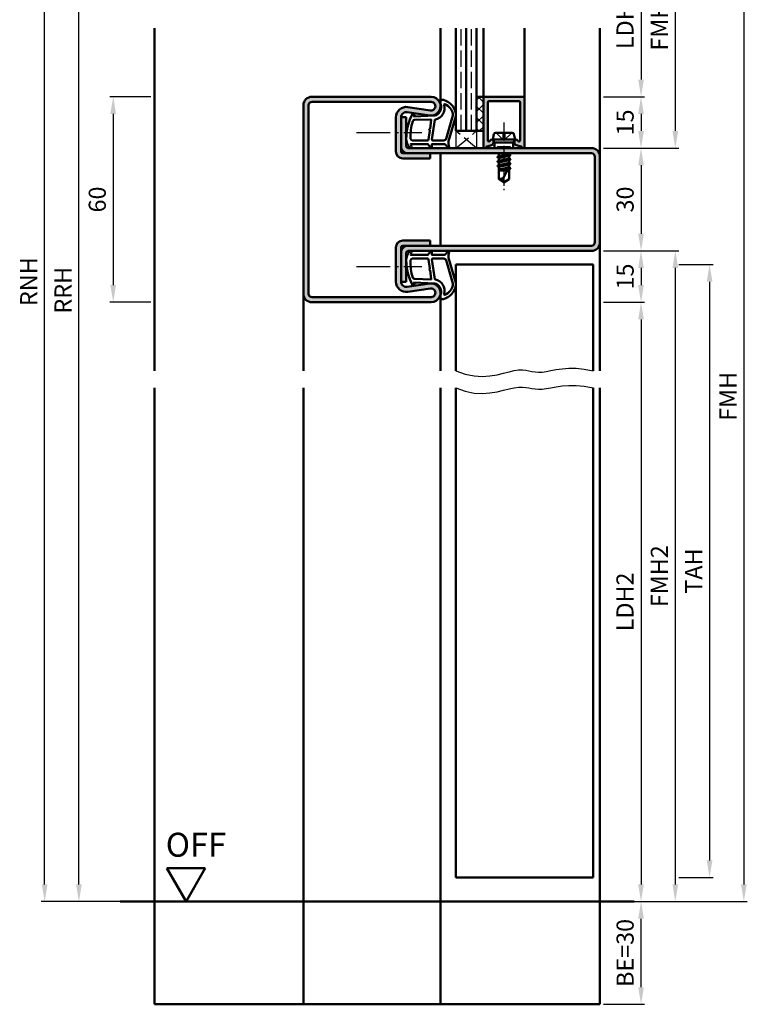
# Model space of a CAD drawing. Units: millimetres. Extents: x 0 to 6300, y -31 to 742.
# Drawn here: x 2653 to 2865, y 250 to 538 of the extents above; entities that cross this region are included whole.
import ezdxf

# ---------------------------------------------------------------- set-up
doc = ezdxf.new("R2010")
doc.units = ezdxf.units.MM
for name, pattern in [('AM_DIN_F_W050', [6.25, 4.75, -1.5]), ('AM_DIN_G_W050', [13.75, 9.75, -1.5, 1, -1.5]), ('AM_DIN_G_W050x2', [6.875, 4.75, -0.875, 0.375, -0.875])]:
    doc.linetypes.add(name, pattern=pattern)
for name, color, linetype, lineweight in [('AM_0', 7, 'Continuous', 50), ('AM_1', 14, 'Continuous', 50), ('AM_3', 6, 'AM_DIN_F_W050', 25), ('AM_4', 3, 'Continuous', 25), ('AM_5', 3, 'Continuous', 25), ('AM_7', 4, 'AM_DIN_G_W050', 25), ('AM_8', 1, 'Continuous', 25)]:
    doc.layers.add(name, color=color, linetype=linetype, lineweight=lineweight)
doc.styles.get("Standard").update_dxf_attribs({"font": 'ISOCP.SHX'})
doc.dimstyles.new('AM_DIN$0', dxfattribs={"dimtxt": 5, "dimasz": 5, "dimexe": 1, "dimexo": 1, "dimgap": 1.5, "dimtad": 1, "dimdsep": 46, "dimtxsty": 'Standard', "dimcen": 0, "dimclrd": 256, "dimclre": 256, "dimclrt": 2, "dimazin": 2, "dimtp": 0.1, "dimtm": 0.1, "dimtfac": 0.71, "dimtmove": 0, "dimatfit": 3, "dimfxl": 0, "dimlwd": -1, "dimlwe": -1, "dimarcsym": 0})

# ---------------------------------------------------------------- blocks, each defined once
blk = doc.blocks.new('*D408')
at = {"layer": 'AM_5', "linetype": 'ByBlock'}
for p, q in [((2691, 515.5), (2679, 515.5)), ((2680, 510.5), (2680, 460.5)), ((2691, 455.5), (2679, 455.5))]:
    blk.add_line(p, q, dxfattribs=at)
at = {"layer": 'AM_5'}
for points in [[(2679.17, 510.5), (2680.83, 510.5), (2680, 515.5)], [(2679.17, 460.5), (2680.83, 460.5), (2680, 455.5)]]:
    blk.add_solid(points, dxfattribs=at)
at = {"layer": 'Defpoints', "color": 0}
for p in [(2692, 515.5), (2680, 455.5), (2692, 455.5)]:
    blk.add_point(p, dxfattribs=at)
at = {"layer": 'AM_5', "color": 2, "insert": (2676, 485.5), "char_height": 5, "attachment_point": 5, "rotation": 90}
blk.add_mtext('60', dxfattribs=at)
blk = doc.blocks.new('*D435')
at = {"layer": 'AM_5', "linetype": 'ByBlock'}
for p, q in [((2823, 560.5), (2835, 560.5)), ((2834, 555.5), (2834, 520.5)), ((2823, 515.5), (2835, 515.5))]:
    blk.add_line(p, q, dxfattribs=at)
at = {"layer": 'AM_5'}
for points in [[(2833.17, 555.5), (2834.83, 555.5), (2834, 560.5)], [(2833.17, 520.5), (2834.83, 520.5), (2834, 515.5)]]:
    blk.add_solid(points, dxfattribs=at)
at = {"layer": 'Defpoints', "color": 0}
for p in [(2822, 560.5), (2822, 515.5), (2834, 515.5)]:
    blk.add_point(p, dxfattribs=at)
at = {"layer": 'AM_5', "color": 2, "insert": (2829.97, 538), "char_height": 5, "attachment_point": 5, "rotation": 90}
blk.add_mtext('LDH3', dxfattribs=at)
blk = doc.blocks.new('*D436')
at = {"layer": 'AM_5', "linetype": 'ByBlock'}
for p, q in [((2823, 515.5), (2835, 515.5)), ((2834, 510.5), (2834, 505.5)), ((2823, 500.5), (2835, 500.5))]:
    blk.add_line(p, q, dxfattribs=at)
at = {"layer": 'AM_5'}
for points in [[(2833.17, 510.5), (2834.83, 510.5), (2834, 515.5)], [(2833.17, 505.5), (2834.83, 505.5), (2834, 500.5)]]:
    blk.add_solid(points, dxfattribs=at)
at = {"layer": 'Defpoints', "color": 0}
for p in [(2822, 515.5), (2822, 500.5), (2834, 500.5)]:
    blk.add_point(p, dxfattribs=at)
at = {"layer": 'AM_5', "color": 2, "insert": (2830, 508), "char_height": 5, "attachment_point": 5, "rotation": 90}
blk.add_mtext('15', dxfattribs=at)
blk = doc.blocks.new('*D437')
at = {"layer": 'AM_5', "linetype": 'ByBlock'}
for p, q in [((2823, 575.5), (2845, 575.5)), ((2844, 570.5), (2844, 505.5)), ((2823, 500.5), (2845, 500.5))]:
    blk.add_line(p, q, dxfattribs=at)
at = {"layer": 'AM_5'}
for points in [[(2843.17, 570.5), (2844.83, 570.5), (2844, 575.5)], [(2843.17, 505.5), (2844.83, 505.5), (2844, 500.5)]]:
    blk.add_solid(points, dxfattribs=at)
at = {"layer": 'Defpoints', "color": 0}
for p in [(2822, 575.5), (2822, 500.5), (2844, 500.5)]:
    blk.add_point(p, dxfattribs=at)
at = {"layer": 'AM_5', "color": 2, "insert": (2840, 538), "char_height": 5, "attachment_point": 5, "rotation": 90}
blk.add_mtext('FMH3', dxfattribs=at)
blk = doc.blocks.new('*D438')
at = {"layer": 'AM_5', "linetype": 'ByBlock'}
for p, q in [((2823, 500.5), (2835, 500.5)), ((2834, 495.5), (2834, 475.5)), ((2823, 470.5), (2835, 470.5))]:
    blk.add_line(p, q, dxfattribs=at)
at = {"layer": 'AM_5'}
for points in [[(2833.17, 495.5), (2834.83, 495.5), (2834, 500.5)], [(2833.17, 475.5), (2834.83, 475.5), (2834, 470.5)]]:
    blk.add_solid(points, dxfattribs=at)
at = {"layer": 'Defpoints', "color": 0}
for p in [(2822, 500.5), (2822, 470.5), (2834, 470.5)]:
    blk.add_point(p, dxfattribs=at)
at = {"layer": 'AM_5', "color": 2, "insert": (2830, 485.5), "char_height": 5, "attachment_point": 5, "rotation": 90}
blk.add_mtext('30', dxfattribs=at)
blk = doc.blocks.new('*D439')
at = {"layer": 'AM_5', "linetype": 'ByBlock'}
for p, q in [((2823, 470.5), (2835, 470.5)), ((2834, 465.5), (2834, 460.5)), ((2823, 455.5), (2835, 455.5))]:
    blk.add_line(p, q, dxfattribs=at)
at = {"layer": 'AM_5'}
for points in [[(2833.17, 465.5), (2834.83, 465.5), (2834, 470.5)], [(2833.17, 460.5), (2834.83, 460.5), (2834, 455.5)]]:
    blk.add_solid(points, dxfattribs=at)
at = {"layer": 'Defpoints', "color": 0}
for p in [(2822, 470.5), (2822, 455.5), (2834, 455.5)]:
    blk.add_point(p, dxfattribs=at)
at = {"layer": 'AM_5', "color": 2, "insert": (2830, 463), "char_height": 5, "attachment_point": 5, "rotation": 90}
blk.add_mtext('15', dxfattribs=at)
blk = doc.blocks.new('*D440')
at = {"layer": 'AM_5', "linetype": 'ByBlock'}
for p, q in [((2823, 455.5), (2835, 455.5)), ((2834, 450.5), (2834, 285.5)), ((2823, 280.5), (2835, 280.5))]:
    blk.add_line(p, q, dxfattribs=at)
at = {"layer": 'AM_5'}
for points in [[(2833.17, 450.5), (2834.83, 450.5), (2834, 455.5)], [(2833.17, 285.5), (2834.83, 285.5), (2834, 280.5)]]:
    blk.add_solid(points, dxfattribs=at)
at = {"layer": 'Defpoints', "color": 0}
for p in [(2822, 455.5), (2822, 280.5), (2834, 280.5)]:
    blk.add_point(p, dxfattribs=at)
at = {"layer": 'AM_5', "color": 2, "insert": (2829.97, 368), "char_height": 5, "attachment_point": 5, "rotation": 90}
blk.add_mtext('LDH2', dxfattribs=at)
blk = doc.blocks.new('*D441')
at = {"layer": 'AM_5', "linetype": 'ByBlock'}
for p, q in [((2823, 470.5), (2845, 470.5)), ((2844, 465.5), (2844, 285.5)), ((2823, 280.5), (2845, 280.5))]:
    blk.add_line(p, q, dxfattribs=at)
at = {"layer": 'AM_5'}
for points in [[(2843.17, 465.5), (2844.83, 465.5), (2844, 470.5)], [(2843.17, 285.5), (2844.83, 285.5), (2844, 280.5)]]:
    blk.add_solid(points, dxfattribs=at)
at = {"layer": 'Defpoints', "color": 0}
for p in [(2822, 470.5), (2822, 280.5), (2844, 280.5)]:
    blk.add_point(p, dxfattribs=at)
at = {"layer": 'AM_5', "color": 2, "insert": (2840, 375.5), "char_height": 5, "attachment_point": 5, "rotation": 90}
blk.add_mtext('FMH2', dxfattribs=at)
blk = doc.blocks.new('*D442')
at = {"layer": 'AM_5', "linetype": 'ByBlock'}
for p, q in [((2845, 466.5), (2855, 466.5)), ((2854, 461.5), (2854, 292.5)), ((2845, 287.5), (2855, 287.5))]:
    blk.add_line(p, q, dxfattribs=at)
at = {"layer": 'AM_5'}
for points in [[(2853.17, 461.5), (2854.83, 461.5), (2854, 466.5)], [(2853.17, 292.5), (2854.83, 292.5), (2854, 287.5)]]:
    blk.add_solid(points, dxfattribs=at)
at = {"layer": 'Defpoints', "color": 0}
for p in [(2844, 466.5), (2844, 287.5), (2854, 287.5)]:
    blk.add_point(p, dxfattribs=at)
at = {"layer": 'AM_5', "color": 2, "insert": (2850, 377), "char_height": 5, "attachment_point": 5, "rotation": 90}
blk.add_mtext('TAH', dxfattribs=at)
blk = doc.blocks.new('*D443')
at = {"layer": 'AM_5', "linetype": 'ByBlock'}
for p, q in [((2823, 575.5), (2865, 575.5)), ((2864, 570.5), (2864, 285.5)), ((2823, 280.5), (2865, 280.5))]:
    blk.add_line(p, q, dxfattribs=at)
at = {"layer": 'AM_5'}
for points in [[(2863.17, 570.5), (2864.83, 570.5), (2864, 575.5)], [(2863.17, 285.5), (2864.83, 285.5), (2864, 280.5)]]:
    blk.add_solid(points, dxfattribs=at)
at = {"layer": 'Defpoints', "color": 0}
for p in [(2822, 575.5), (2822, 280.5), (2864, 280.5)]:
    blk.add_point(p, dxfattribs=at)
at = {"layer": 'AM_5', "color": 2, "insert": (2860, 428), "char_height": 5, "attachment_point": 5, "rotation": 90}
blk.add_mtext('FMH', dxfattribs=at)
blk = doc.blocks.new('*D472')
at = {"layer": 'AM_5', "linetype": 'ByBlock'}
for p, q in [((2691, 637.5), (2669, 637.5)), ((2670, 285.5), (2670, 632.5)), ((2691, 280.5), (2669, 280.5))]:
    blk.add_line(p, q, dxfattribs=at)
at = {"layer": 'AM_5'}
for points in [[(2669.17, 632.5), (2670.83, 632.5), (2670, 637.5)], [(2669.17, 285.5), (2670.83, 285.5), (2670, 280.5)]]:
    blk.add_solid(points, dxfattribs=at)
at = {"layer": 'Defpoints', "color": 0}
for p in [(2670, 637.5), (2692, 637.5), (2692, 280.5)]:
    blk.add_point(p, dxfattribs=at)
at = {"layer": 'AM_5', "color": 2, "insert": (2666, 459), "char_height": 5, "attachment_point": 5, "rotation": 90}
blk.add_mtext('RRH', dxfattribs=at)
blk = doc.blocks.new('*D473')
at = {"layer": 'AM_5', "linetype": 'ByBlock'}
for p, q in [((2691, 642.5), (2659, 642.5)), ((2660, 285.5), (2660, 637.5)), ((2691, 280.5), (2659, 280.5))]:
    blk.add_line(p, q, dxfattribs=at)
at = {"layer": 'AM_5'}
for points in [[(2659.17, 637.5), (2660.83, 637.5), (2660, 642.5)], [(2659.17, 285.5), (2660.83, 285.5), (2660, 280.5)]]:
    blk.add_solid(points, dxfattribs=at)
at = {"layer": 'Defpoints', "color": 0}
for p in [(2660, 642.5), (2692, 642.5), (2692, 280.5)]:
    blk.add_point(p, dxfattribs=at)
at = {"layer": 'AM_5', "color": 2, "insert": (2656, 461.5), "char_height": 5, "attachment_point": 5, "rotation": 90}
blk.add_mtext('RNH', dxfattribs=at)
blk = doc.blocks.new('*D495')
at = {"layer": 'AM_5', "linetype": 'ByBlock'}
for p, q in [((2823, 280.5), (2835, 280.5)), ((2834, 255.5), (2834, 275.5)), ((2823, 250.5), (2835, 250.5))]:
    blk.add_line(p, q, dxfattribs=at)
at = {"layer": 'AM_5'}
for points in [[(2833.17, 275.5), (2834.83, 275.5), (2834, 280.5)], [(2833.17, 255.5), (2834.83, 255.5), (2834, 250.5)]]:
    blk.add_solid(points, dxfattribs=at)
at = {"layer": 'Defpoints', "color": 0}
for p in [(2822, 280.5), (2834, 280.5), (2822, 250.5)]:
    blk.add_point(p, dxfattribs=at)
at = {"layer": 'AM_5', "color": 2, "insert": (2830, 265.5), "char_height": 5, "attachment_point": 5, "rotation": 90}
blk.add_mtext('BE=30', dxfattribs=at)
blk = doc.blocks.new('OFF Symbol ab Maßstab 1 2.5')
at = {"layer": 'AM_0'}
for p, q in [((5.62, 9.74), (-5.62, 9.74)), ((0, 0), (-5.62, 9.74)), ((0, 0), (5.62, 9.74))]:
    blk.add_line(p, q, dxfattribs=at)
at = {"layer": 'AM_0', "insert": (-5.92, 20.09), "char_height": 7, "width": 28.3139, "attachment_point": 1}
blk.add_mtext('OFF', dxfattribs=at)

msp = doc.modelspace()

# ---------------------------------------------------------------- hatches: boundary and pattern name
at = {"layer": 'AM_8'}
h = msp.add_hatch(color=256, dxfattribs=at)
h.dxf.hatch_style = 1
h.paths.add_polyline_path([(2772.5, 499), (2766, 499), (2764.5, 499, -0.4142136), (2764, 499.5), (2764, 509.515, -0.4574018), (2765.717, 510.999), (2772.352, 510.029, 1.0753541), (2772.75, 515.5), (2738, 515.5, 0.4142136), (2735.5, 513), (2735.5, 458, 0.4142136), (2738, 455.5), (2772.75, 455.5, 1.0753541), (2772.352, 460.971), (2765.717, 460.001, -0.4574018), (2764, 461.485), (2764, 470), (2764, 471.5, -0.4142136), (2764.5, 472), (2772.5, 472), (2772.5, 473.5), (2764.5, 473.5, 0.4142136), (2762.5, 471.5), (2762.5, 461.485, 0.4574018), (2765.934, 458.517), (2772.569, 459.487, -1.0753541), (2772.75, 457), (2738, 457, -0.4142136), (2737, 458), (2737, 513, -0.4142136), (2738, 514), (2772.75, 514, -1.0753541), (2772.569, 511.513), (2765.934, 512.483, 0.4574018), (2762.5, 509.515), (2762.5, 499.5, 0.4142136), (2764.5, 497.5), (2772.5, 497.5)])
h = msp.add_hatch(dxfattribs=at)
h.set_pattern_fill('_U', color=256, scale=2.3, angle=45, double=1, pattern_type=0)
h.set_pattern_definition([(45, (4095.9464, 1020.9957), (-1.6263456, 1.6263456), []), (135, (4095.9464, 1020.9957), (-1.6263456, -1.6263456), [])])
h.paths.add_polyline_path([(2788, 515.5), (2786, 515.5), (2786, 505.5), (2788, 505.5)])
h = msp.add_hatch(color=256, dxfattribs=at)
h.dxf.hatch_style = 1
h.paths.add_polyline_path([(2789.3, 513.9, -0.4142136), (2789.6, 514.2), (2798.4, 514.2, -0.4142136), (2798.7, 513.9), (2798.7, 502.771, -0.4931454), (2798.322, 502.481), (2798.214, 502.51, -0.23542), (2798.014, 502.687, 0.8242588), (2797.05, 502.5), (2797.05, 502.1, 0.1316525), (2797.117, 501.85), (2797.281, 501.566, 0.1989124), (2797.585, 501.333), (2799.021, 500.948, -0.2437621), (2799.225, 500.762, 0.837595), (2800, 500.9), (2800, 515.2, 0.4142136), (2799.7, 515.5), (2788.3, 515.5, 0.4142136), (2788, 515.2), (2788, 505.5), (2788, 500.9, 0.837595), (2788.775, 500.762, -0.2437621), (2788.979, 500.948), (2790.415, 501.333, 0.1989124), (2790.719, 501.566), (2790.883, 501.85, 0.1316525), (2790.95, 502.1), (2790.95, 502.5, 0.8242588), (2789.986, 502.687, -0.23542), (2789.786, 502.51), (2789.678, 502.481, -0.4931454), (2789.3, 502.771)])
h = msp.add_hatch(color=256, dxfattribs=at)
h.dxf.hatch_style = 1
h.paths.add_polyline_path([(2819.5, 500.5), (2766, 500.5, -0.4142136), (2765.5, 501), (2765.5, 509.5), (2764, 509.5), (2764, 501, 0.4142136), (2766, 499), (2819.5, 499, -0.4142136), (2820.5, 498), (2820.5, 473, -0.4142136), (2819.5, 472), (2766, 472, 0.4142136), (2764, 470), (2764, 461.5), (2765.5, 461.5), (2765.5, 470, -0.4142136), (2766, 470.5), (2819.5, 470.5, 0.4142136), (2822, 473), (2822, 498, 0.4142136)])

# ---------------------------------------------------------------- linework, layer by layer
at = {"layer": 'AM_0'}
for p, q in [((2780, 505.5), (2780, 535.5)), ((2783, 505.5), (2783, 535.5)), ((2786, 505.5), (2786, 535.5)), ((2738, 515.5), (2772.75, 515.5)), ((2786, 515.5), (2788, 515.5)), ((2788, 500.9), (2788, 515.5)), ((2788.3, 515.5), (2799.7, 515.5)), ((2800, 515.2), (2800, 500.9)), ((2735.5, 513), (2735.5, 458)), ((2737, 513), (2737, 458)), ((2738, 514), (2772.75, 514)), ((2765.934, 512.483), (2772.569, 511.513)), ((2789.3, 513.9), (2789.3, 502.771)), ((2798.4, 514.2), (2789.6, 514.2)), ((2798.7, 513.9), (2798.7, 502.771)), ((2762.5, 499.5), (2762.5, 509.515)), ((2764, 499.5), (2764, 509.515)), ((2764, 509.5), (2765.5, 509.5)), ((2765.5, 501), (2765.5, 509.5)), ((2765.717, 510.999), (2772.352, 510.029)), ((2780, 505.5), (2788, 505.5)), ((2790.75, 503), (2791.07, 504.598)), ((2791.56, 505), (2796.44, 505)), ((2797.25, 503), (2796.93, 504.598)), ((2766, 500.5), (2819.5, 500.5)), ((2788.979, 500.948), (2790.415, 501.333)), ((2789.678, 502.481), (2789.786, 502.51)), ((2790.883, 501.85), (2790.719, 501.566)), ((2790.75, 503), (2791.27, 502.1)), ((2790.75, 503), (2797.25, 503)), ((2790.95, 502.1), (2790.95, 502.5)), ((2796.73, 502.1), (2791.27, 502.1)), ((2791.27, 502.1), (2791.27, 500.5)), ((2797.25, 503), (2796.73, 502.1)), ((2796.73, 502.1), (2796.73, 500.5)), ((2797.05, 502.1), (2797.05, 502.5)), ((2797.117, 501.85), (2797.281, 501.566)), ((2799.021, 500.948), (2797.585, 501.333)), ((2798.322, 502.481), (2798.214, 502.51)), ((2819.5, 499), (2764.5, 499)), ((2764.5, 497.5), (2772.5, 497.5)), ((2772.5, 497.5), (2772.5, 499)), ((2795.894, 498.514), (2792.093, 497.881)), ((2792.118, 497.916), (2792.5, 498.136)), ((2792.118, 497.829), (2792.5, 497.608)), ((2792.354, 499), (2792.5, 498.915)), ((2792.5, 498.915), (2792.875, 499)), ((2792.5, 498.915), (2792.5, 498.136)), ((2792.5, 498.136), (2795.5, 498.779)), ((2792.5, 497.608), (2795.5, 498.265)), ((2792.5, 497.608), (2792.5, 496.829)), ((2792.5, 496.829), (2795.5, 497.479)), ((2795.5, 499), (2795.5, 498.779)), ((2795.87, 498.566), (2795.5, 498.779)), ((2795.87, 498.479), (2795.5, 498.265)), ((2795.5, 498.265), (2795.5, 497.479)), ((2795.87, 497.266), (2795.5, 497.479)), ((2820.5, 498), (2820.5, 473)), ((2822, 498), (2822, 473)), ((2795.894, 497.214), (2792.106, 496.581)), ((2795.894, 495.914), (2792.106, 495.281)), ((2792.13, 496.616), (2792.5, 496.829)), ((2792.13, 496.529), (2792.5, 496.315)), ((2792.13, 495.316), (2792.5, 495.529)), ((2792.13, 495.229), (2792.5, 495.015)), ((2792.5, 496.315), (2795.5, 496.965)), ((2792.5, 496.315), (2792.5, 495.529)), ((2792.5, 495.529), (2795.5, 496.179)), ((2792.5, 495.015), (2795.5, 495.665)), ((2792.5, 495.015), (2792.5, 491.401)), ((2792.5, 494.229), (2795.386, 494.855)), ((2795.5, 495.073), (2793.662, 491.544)), ((2795.87, 497.179), (2795.5, 496.965)), ((2795.5, 496.965), (2795.5, 496.179)), ((2795.87, 495.966), (2795.5, 496.179)), ((2795.87, 495.879), (2795.5, 495.665)), ((2795.5, 495.665), (2795.5, 494.879)), ((2795.87, 494.666), (2795.5, 494.879)), ((2795.87, 494.579), (2795.5, 494.365)), ((2795.87, 494.579), (2795.545, 494.391)), ((2795.201, 494.498), (2792.5, 494.047)), ((2792.5, 494), (2794.941, 494)), ((2793.813, 494), (2795.085, 494.275)), ((2795.5, 494.365), (2795.5, 491.401)), ((2794, 490.5), (2792.5, 491.401)), ((2794, 490.5), (2795.5, 491.401)), ((2764.5, 473.5), (2772.5, 473.5)), ((2764.5, 472), (2819.5, 472)), ((2772.5, 473.5), (2772.5, 472)), ((2762.5, 461.485), (2762.5, 471.5)), ((2764, 461.485), (2764, 471.5)), ((2765.5, 470), (2765.5, 461.5)), ((2819.5, 470.5), (2766, 470.5)), ((2780, 466.5), (2780, 435.5)), ((2820, 466.5), (2780, 466.5)), ((2820, 466.5), (2820, 435.5)), ((2764, 461.5), (2765.5, 461.5)), ((2765.717, 460.001), (2772.352, 460.971)), ((2765.934, 458.517), (2772.569, 459.487)), ((2738, 457), (2772.75, 457)), ((2738, 455.5), (2772.75, 455.5)), ((2780, 287.5), (2780, 430.5)), ((2820, 430.5), (2820, 287.5)), ((2820, 287.5), (2780, 287.5)), ((2682, 280.5), (2832, 280.5))]:
    msp.add_line(p, q, dxfattribs=at)
for centre, radius, start, end in [((2738, 513), 2.5, 90, 180), ((2772.75, 512.75), 2.75, 261.68224, 90), ((2788.3, 515.2), 0.3, 90, 180), ((2799.7, 515.2), 0.3, 0, 90), ((2738, 513), 1, 90, 180), ((2765.5, 509.515), 3, 81.68224, 180), ((2772.75, 512.75), 1.25, 261.68224, 90), ((2789.6, 513.9), 0.3, 90, 180), ((2798.4, 513.9), 0.3, 0, 90), ((2765.5, 509.515), 1.5, 81.68224, 180), ((2791.56, 504.5), 0.5, 90, 168.69007), ((2796.44, 504.5), 0.5, 11.30993, 90), ((2766, 501), 2, 180, 270), ((2766, 501), 0.5, 180, 270), ((2788.4, 500.9), 0.4, 180, 339.7975), ((2789.057, 500.658), 0.3, 105, 159.7975), ((2789.6, 502.771), 0.3, 180, 285), ((2789.708, 502.8), 0.3, 285, 337.98941), ((2790.45, 502.5), 0.5, 0, 157.98941), ((2790.286, 501.816), 0.5, 285, 330), ((2790.45, 502.1), 0.5, 330, 360), ((2797.55, 502.5), 0.5, 22.01059, 180), ((2797.55, 502.1), 0.5, 180, 210), ((2797.714, 501.816), 0.5, 210, 255), ((2798.292, 502.8), 0.3, 202.01059, 255), ((2798.4, 502.771), 0.3, 255, 0), ((2798.943, 500.658), 0.3, 20.2025, 75), ((2799.6, 500.9), 0.4, 200.2025, 0), ((2819.5, 498), 2.5, 0, 90), ((2764.5, 499.5), 2, 180, 270), ((2764.5, 499.5), 0.5, 180, 270), ((2792.143, 497.872), 0.05, 120, 240), ((2795.845, 498.522), 0.05, 300, 60), ((2819.5, 498), 1, 0, 90), ((2792.155, 496.572), 0.05, 120, 240), ((2792.155, 495.272), 0.05, 120, 240), ((2795.845, 497.222), 0.05, 300, 60), ((2795.845, 495.922), 0.05, 300, 60), ((2795.845, 494.622), 0.05, 300, 60), ((2793.287, 489.786), 1.797, 77.97778, 115.9889), ((2795.986, 491.721), 2.331, 184.35673, 211.57362), ((2764.5, 471.5), 2, 90, 180), ((2764.5, 471.5), 0.5, 90, 180), ((2766, 470), 2, 90, 180), ((2819.5, 473), 1, 270, 0), ((2819.5, 473), 2.5, 270, 0), ((2766, 470), 0.5, 90, 180), ((2765.5, 461.485), 3, 180, 278.31776), ((2765.5, 461.485), 1.5, 180, 278.31776), ((2772.75, 458.25), 2.75, 270, 98.31776), ((2738, 458), 2.5, 180, 270), ((2738, 458), 1, 180, 270), ((2772.75, 458.25), 1.25, 270, 98.31776)]:
    msp.add_arc(centre, radius, start, end, dxfattribs=at)
at = {"layer": 'AM_1'}
for p, q in [((2692, 535.5), (2692, 435.5)), ((2775.5, 513), (2775.5, 535.5)), ((2788, 515.5), (2788, 535.5)), ((2800, 515.2), (2800, 535.5)), ((2822, 535.5), (2822, 498)), ((2775.5, 499), (2775.5, 472)), ((2822, 473), (2822, 435.5)), ((2735.5, 458), (2735.5, 435.5)), ((2775.5, 458), (2775.5, 435.5)), ((2692, 430.5), (2692, 250.5)), ((2735.5, 430.5), (2735.5, 250.5)), ((2775.5, 430.5), (2775.5, 250.5)), ((2822, 430.5), (2822, 250.5)), ((2692, 250.5), (2822, 250.5))]:
    msp.add_line(p, q, dxfattribs=at)
for points in [[(2766.45, 500.65, 0.8225617), (2767.002, 500.853), (2766.828, 501.703), (2771.795, 501.703), (2772.669, 500.581, 0.7467354), (2772.991, 500.676), (2773.006, 501.703), (2776.456, 501.703, -0.2039215), (2776.816, 501.549), (2777.762, 500.562, 0.8105302), (2778.094, 500.769), (2778.059, 500.868, -0.1645), (2777.87, 502.542), (2779.958, 509.848, 0.0661149), (2779.983, 510.695, 0.2820378), (2776.328, 514.557, 0.1590275), (2775.285, 514.459, 0.3764163), (2775.176, 514.218), (2775.655, 512.801, -0.3762127), (2773.86, 509.986), (2767.746, 509.706), (2767.922, 510.328, 0.7987948), (2767.315, 510.535, 0.1245897), (2765.507, 503.261, 0.1623187)], [(2773.23, 502.753), (2776.442, 502.753, 0.3015522), (2777.133, 503.211), (2779.081, 510.068, 0.0278584), (2779.106, 510.49, 0.2581461), (2776.751, 513.304, 0.6319644), (2776.517, 513.04, -0.4552489), (2773.993, 508.899, 0.3823944), (2773.792, 508.724), (2773.007, 503.005, 0.4511235)], [(2767.245, 502.753), (2771.703, 502.753, 0.3782425), (2772.001, 503.015), (2772.371, 505.672, 0.236068), (2772.341, 505.757), (2772.233, 505.861, -0.5), (2772.253, 506.019), (2772.384, 506.094, 0.236068), (2772.433, 506.168), (2772.785, 508.73, 0.4511235), (2772.636, 508.899), (2767.881, 508.714, 0.3316729), (2767.402, 508.357, 0.0849517), (2766.745, 503.251, 0.4135048)], [(2766.45, 470.35, -0.8225617), (2767.002, 470.147), (2766.828, 469.297), (2771.795, 469.297), (2772.669, 470.419, -0.7467354), (2772.991, 470.324), (2773.006, 469.297), (2776.456, 469.297, 0.2039215), (2776.816, 469.451), (2777.762, 470.438, -0.8105302), (2778.094, 470.231), (2778.059, 470.132, 0.1645), (2777.87, 468.458), (2779.958, 461.152, -0.0661149), (2779.983, 460.305, -0.2820378), (2776.328, 456.443, -0.1590275), (2775.285, 456.541, -0.3764163), (2775.176, 456.782), (2775.655, 458.199, 0.3762127), (2773.86, 461.014), (2767.746, 461.294), (2767.922, 460.672, -0.7987948), (2767.315, 460.465, -0.1245897), (2765.507, 467.739, -0.1623187)], [(2767.245, 468.247), (2771.703, 468.247, -0.3782425), (2772.001, 467.985), (2772.371, 465.328, -0.236068), (2772.341, 465.243), (2772.233, 465.139, 0.5), (2772.253, 464.981), (2772.384, 464.906, -0.236068), (2772.433, 464.832), (2772.785, 462.27, -0.4511235), (2772.636, 462.101), (2767.881, 462.286, -0.3316729), (2767.402, 462.643, -0.0849517), (2766.745, 467.749, -0.4135048)], [(2773.23, 468.247), (2776.442, 468.247, -0.3015522), (2777.133, 467.789), (2779.081, 460.932, -0.0278584), (2779.106, 460.51, -0.2581461), (2776.751, 457.696, -0.6319644), (2776.517, 457.96, 0.4552489), (2773.993, 462.101, -0.3823944), (2773.792, 462.276), (2773.007, 467.995, -0.4511235)]]:
    msp.add_lwpolyline(points, format="xyb", close=True, dxfattribs=at)
at = {"layer": 'AM_3'}
for p, q in [((2781.5, 505.5), (2781.5, 535.5)), ((2784.5, 505.5), (2784.5, 535.5)), ((2780, 505.5), (2780, 500.5)), ((2780, 500.5), (2786, 505.5)), ((2786, 500.5), (2780, 505.5)), ((2786, 505.5), (2786, 500.5)), ((2791.7, 505), (2794, 502.7)), ((2793.67, 505), (2793.67, 503.03)), ((2796.3, 505), (2794, 502.7)), ((2794.33, 503.03), (2794.33, 505)), ((2792.27, 501), (2791.77, 500.5)), ((2792.27, 501), (2795.73, 501)), ((2792.5, 500.5), (2792.5, 501)), ((2793.67, 503.03), (2794.33, 503.03)), ((2795.5, 500.5), (2795.5, 501)), ((2795.73, 501), (2796.23, 500.5))]:
    msp.add_line(p, q, dxfattribs=at)
at = {"layer": 'AM_4'}
for points in [[(2780, 435.5), (2782.72, 434.505), (2785.286, 433.988), (2787.69, 433.851), (2789.925, 434.001), (2791.982, 434.341), (2793.853, 434.776), (2795.531, 435.21), (2797.007, 435.546), (2798.282, 435.714), (2799.393, 435.732), (2800.383, 435.644), (2801.299, 435.493), (2802.185, 435.322), (2803.085, 435.174), (2804.046, 435.092), (2805.111, 435.119), (2806.32, 435.281), (2807.691, 435.534), (2809.235, 435.815), (2810.967, 436.064), (2812.897, 436.219), (2815.037, 436.218), (2817.401, 435.999), (2820, 435.5)], [(2780, 430.5), (2782.72, 429.505), (2785.286, 428.988), (2787.69, 428.851), (2789.925, 429.001), (2791.982, 429.341), (2793.853, 429.776), (2795.531, 430.21), (2797.007, 430.546), (2798.282, 430.714), (2799.393, 430.732), (2800.383, 430.644), (2801.299, 430.493), (2802.185, 430.322), (2803.085, 430.174), (2804.046, 430.092), (2805.111, 430.119), (2806.32, 430.281), (2807.691, 430.534), (2809.235, 430.815), (2810.967, 431.064), (2812.897, 431.219), (2815.037, 431.218), (2817.401, 430.999), (2820, 430.5)]]:
    msp.add_lwpolyline(points, dxfattribs=at)
at = {"layer": 'AM_7', "linetype": 'AM_DIN_G_W050x2'}
msp.add_line((2794, 508), (2794, 487.5), dxfattribs=at)
at = {"layer": 'AM_7'}
for p, q in [((2751.014, 505.108), (2770.014, 505.108)), ((2751.014, 465.892), (2770.014, 465.892))]:
    msp.add_line(p, q, dxfattribs=at)

# ---------------------------------------------------------------- block references
at = {"layer": 'AM_0'}
msp.add_blockref('OFF Symbol ab Maßstab 1 2.5', (2701.25, 280.5), dxfattribs=at)

# ---------------------------------------------------------------- dimensions: what is measured, and where the dimension line sits
at = {"layer": 'AM_5'}
for base, p1, p2, text, picture, middle in [((2660, 642.5), (2692, 280.5), (2692, 642.5), 'RNH', '*D473', (2656, 461.5)), ((2670, 637.5), (2692, 280.5), (2692, 637.5), 'RRH', '*D472', (2666, 459)), ((2844, 500.5), (2822, 575.5), (2822, 500.5), 'FMH3', '*D437', (2840, 538)), ((2864, 280.5), (2822, 575.5), (2822, 280.5), 'FMH', '*D443', (2860, 428)), ((2834, 515.5), (2822, 560.5), (2822, 515.5), 'LDH3', '*D435', (2829.965, 538)), ((2844, 280.5), (2822, 470.5), (2822, 280.5), 'FMH2', '*D441', (2840, 375.5)), ((2854, 287.5), (2844, 466.5), (2844, 287.5), 'TAH', '*D442', (2850, 377)), ((2834, 280.5), (2822, 455.5), (2822, 280.5), 'LDH2', '*D440', (2829.965, 368)), ((2834, 280.5), (2822, 250.5), (2822, 280.5), 'BE=<>', '*D495', (2830, 265.5))]:
    dim = msp.add_linear_dim(base=base, p1=p1, p2=p2, angle=90, text=text, dimstyle='AM_DIN$0', dxfattribs=at)
    dim.commit()
    dim.dimension.update_dxf_attribs({"geometry": picture, "text_midpoint": middle})
for base, p1, p2, picture, middle in [((2680, 455.5), (2692, 515.5), (2692, 455.5), '*D408', (2676, 485.5)), ((2834, 500.5), (2822, 515.5), (2822, 500.5), '*D436', (2830, 508)), ((2834, 470.5), (2822, 500.5), (2822, 470.5), '*D438', (2830, 485.5)), ((2834, 455.5), (2822, 470.5), (2822, 455.5), '*D439', (2830, 463))]:
    dim = msp.add_linear_dim(base=base, p1=p1, p2=p2, angle=90, dimstyle='AM_DIN$0', dxfattribs=at)
    dim.commit()
    dim.dimension.update_dxf_attribs({"geometry": picture, "text_midpoint": middle})

doc.saveas('drawing.dxf')
